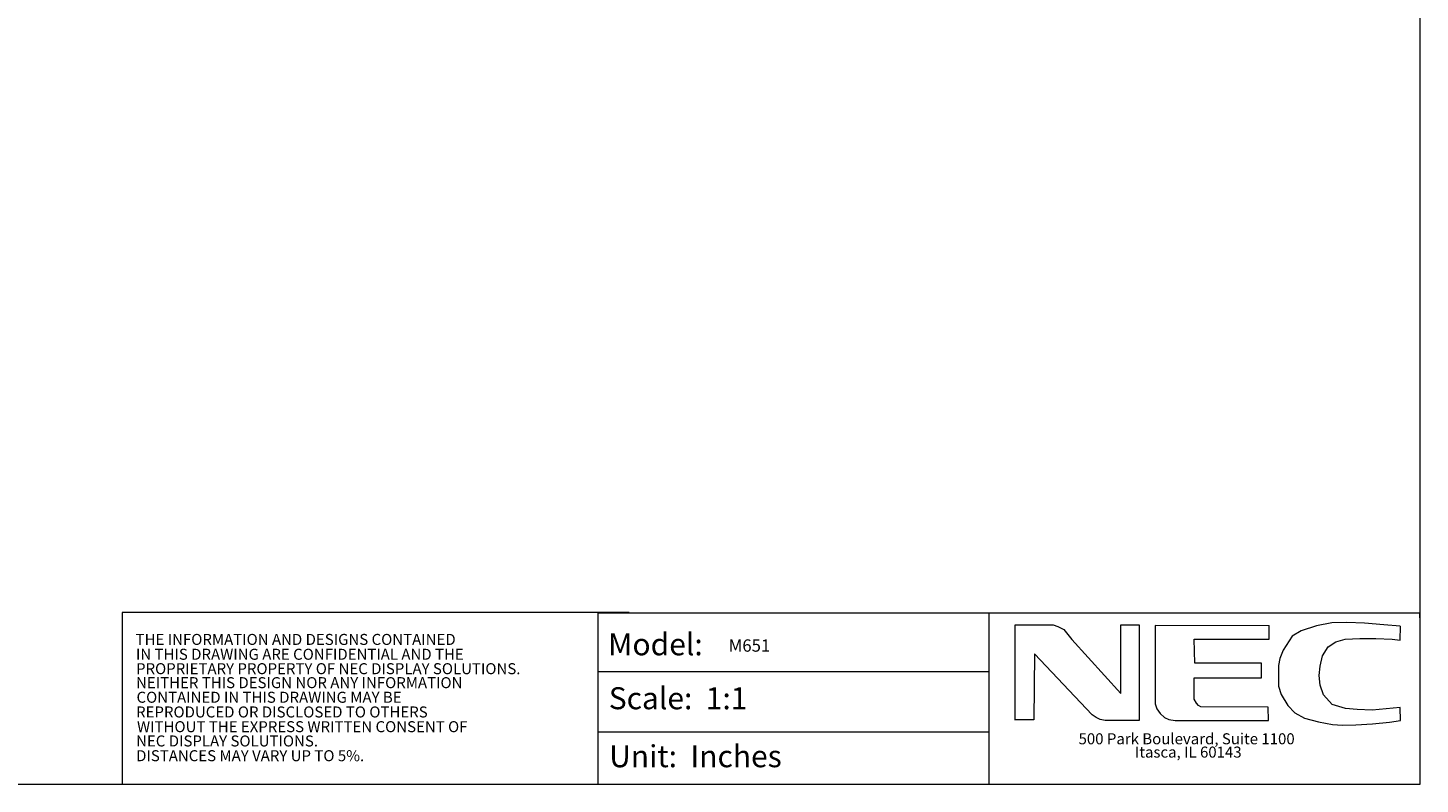
# Model space of a CAD drawing. Extents: x 1 to 173, y -13 to 116.
# Drawn here: x 83 to 173, y -13 to 36 of the extents above; entities that cross this region are included whole.
import ezdxf

# ---------------------------------------------------------------- set-up
doc = ezdxf.new("R2010")
doc.units = 0
doc.header["$MEASUREMENT"] = 0
doc.layers.get('0').update_dxf_attribs({"lineweight": 0})
doc.layers.add('11_ALL_COSMETICS', color=7, linetype='Continuous', lineweight=0)
doc.styles.add('DC_TEXTSTYLE5', font='arial.ttf', dxfattribs={"height": 0.2})

msp = doc.modelspace()

# ---------------------------------------------------------------- linework, layer by layer
at = {"color": 7, "linetype": 'Continuous', "lineweight": 0, "ltscale": 6.007917}
for p, q in [((145.3031, -2.2264), (145.3031, -13.375)), ((119.8909, -6.0527), (145.2983, -6.0527)), ((119.8909, -9.9796), (145.2983, -9.9796))]:
    msp.add_line(p, q, dxfattribs=at)
at = {"color": 7, "linetype": 'Continuous', "lineweight": 0, "ltscale": 6.007917, "flags": 128}
msp.add_lwpolyline([(1.1418, 115.8174), (1.1418, -13.375), (173.3878, -13.375), (173.3878, 115.8174), (1.1418, 115.8174)], close=True, dxfattribs=at)
for points in [[(121.8956, -2.2176), (88.9008, -2.2176), (88.9008, -13.3651)], [(119.8909, -13.375), (119.8909, -2.2264), (173.3385, -2.2264), (173.3385, -2.5543)]]:
    msp.add_lwpolyline(points, dxfattribs=at)
at = {"layer": '11_ALL_COSMETICS', "color": 7, "lineweight": 0, "flags": 128}
for points in [[(147.0304, -9.2118), (147.0304, -3.0126), (149.4957, -3.0126), (149.8068, -3.1323), (150.1898, -3.3238), (150.7164, -3.97), (153.8997, -7.4885), (153.8997, -3.0126), (155.0965, -3.0126), (155.0965, -9.2357), (152.8945, -9.2357), (152.5594, -9.1639), (152.2961, -9.0443), (152.0328, -8.8767), (148.275, -4.9035), (148.2511, -9.1879), (147.0304, -9.1879)], [(163.5695, -3.0844), (156.1496, -3.0605), (156.1496, -8.1587), (156.2454, -8.4698), (156.4608, -8.781), (156.748, -9.0443), (157.0352, -9.1639), (157.4421, -9.2357), (163.5216, -9.2357), (163.4977, -8.3741), (159.1176, -8.3502), (158.95, -8.2544), (158.8304, -8.1108), (158.6868, -7.8475), (158.6868, -6.4593), (163.0669, -6.4593), (163.0669, -5.5019), (158.7107, -5.5019), (158.6868, -3.9461), (163.5695, -3.9461), (163.5695, -3.0605)], [(172.0904, -3.1084), (171.0133, -3.0126), (169.7687, -2.9169), (168.6198, -2.869), (167.6385, -2.893), (166.6332, -3.0844), (165.6519, -3.3956), (165.0535, -3.7546), (164.479, -4.6642), (164.2636, -5.2147), (164.1679, -5.6694), (164.1679, -7.0098), (164.3354, -7.5364), (164.7663, -8.2544), (165.221, -8.7331), (165.8673, -9.0921), (166.7768, -9.3315), (167.6863, -9.499), (168.3326, -9.5469), (169.1942, -9.523), (170.2953, -9.4512), (171.3963, -9.3554), (172.1143, -9.2357), (172.0904, -8.398), (171.1809, -8.4698), (170.2713, -8.5656), (169.29, -8.5177), (168.5241, -8.4459), (167.6624, -8.2065), (167.088, -7.5603), (166.8725, -6.938), (166.8247, -6.3157), (166.8725, -5.6934), (167.0401, -5.0232), (167.3991, -4.4487), (167.9018, -4.1136), (168.5001, -3.9461), (169.4575, -3.8982), (170.5107, -3.8982), (171.5638, -3.9461), (172.0904, -4.0179), (172.1143, -3.1084)]]:
    msp.add_lwpolyline(points, dxfattribs=at).dxf.unprotected_set("ltscale", 0)

# ---------------------------------------------------------------- texts
at = {"color": 7, "linetype": 'Continuous', "lineweight": 0, "style": 'DC_TEXTSTYLE5'}
for s, height, p in [('THE INFORMATION AND DESIGNS CONTAINED', 0.715886, (89.7762, -4.321)), ('Model:', 1.43177, (120.5288, -4.9947)), ('IN THIS DRAWING ARE CONFIDENTIAL AND THE', 0.715886, (89.7978, -5.2862)), ('PROPRIETARY PROPERTY OF NEC DISPLAY SOLUTIONS.', 0.715886, (89.8036, -6.2243)), ('NEITHER THIS DESIGN NOR ANY INFORMATION', 0.715886, (89.8044, -7.134)), ('Scale:  1:1', 1.431772, (120.5744, -8.5042)), ('CONTAINED IN THIS DRAWING MAY BE ', 0.715886, (89.8359, -8.0825)), ('REPRODUCED OR DISCLOSED TO OTHERS', 0.715886, (89.8062, -9.0397)), ('WITHOUT THE EXPRESS WRITTEN CONSENT OF', 0.715886, (89.8645, -9.9968)), ('NEC DISPLAY SOLUTIONS.', 0.715886, (89.8081, -10.9257)), ('Unit:  Inches', 1.431772, (120.598, -12.2751)), ('500 Park Boulevard, Suite 1100', 0.715886, (151.1527, -10.7833)), ('DISTANCES MAY VARY UP TO 5%.', 0.715886, (89.8081, -11.8842)), ('Itasca, IL 60143', 0.715886, (154.8221, -11.6498))]:
    msp.add_text(s, height=height, dxfattribs=at).set_placement(p)
at = {"color": 172, "linetype": 'Continuous', "lineweight": 0, "true_color": 0x0000d5, "style": 'DC_TEXTSTYLE5'}
msp.add_text('M651', height=0.8, dxfattribs=at).set_placement((128.3817, -4.7602))

doc.saveas('drawing.dxf')
